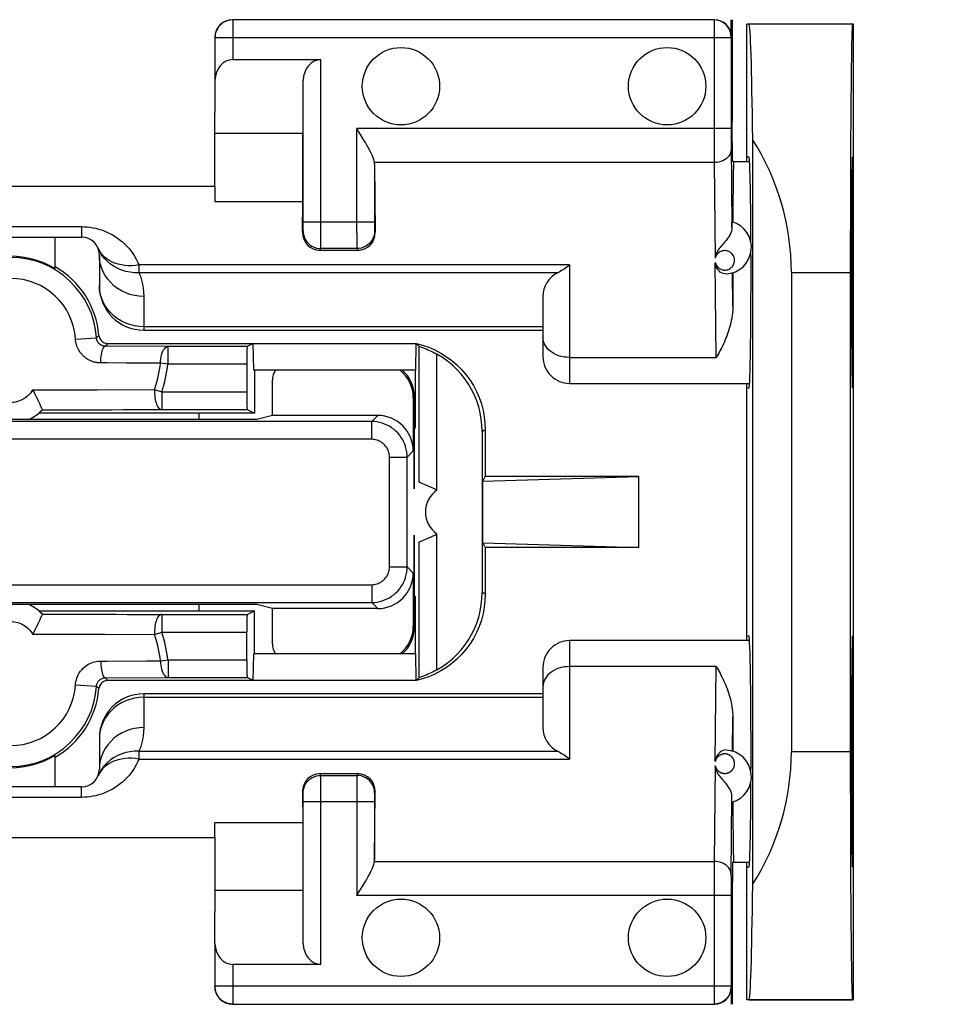
# Model space of a CAD drawing. Units: millimetres. Extents: x -112 to 8, y 1 to 70.
# Drawn here: x -13 to -3, y 20 to 32 of the extents above; entities that cross this region are included whole.
import ezdxf

# ---------------------------------------------------------------- set-up
doc = ezdxf.new("R2010")
doc.units = ezdxf.units.MM
doc.header["$LTSCALE"] = 16.335
doc.layers.get('0').update_dxf_attribs({"linetype": 'CONTINUOUS'})
for name, color, linetype in [('ASSI', 7, 'CONTINUOUS'), ('DRAFT', 7, 'CONTINUOUS'), ('RACCORDO', 7, 'CONTINUOUS'), ('SMUSSO', 7, 'CONTINUOUS')]:
    doc.layers.add(name, color=color, linetype=linetype)
doc.styles.get("Standard").update_dxf_attribs({"font": 'txt', "width": 0.8})
doc.dimstyles.new('DIMSTYLE_1', dxfattribs={"dimtxt": 3, "dimasz": 3, "dimexe": 1.5, "dimexo": 0.5, "dimgap": 0.75, "dimtad": 1, "dimtxsty": 'STANDARD', "dimblk": '_FILLED', "dimblk1": '_FILLED', "dimblk2": '_FILLED', "dimcen": 0.09, "dimadec": 0, "dimazin": 0, "dimtfac": 1, "dimtofl": 0, "dimtmove": 0, "dimatfit": 3, "dimldrblk": '_FILLED', "dimfxl": 1, "dimtolj": 1, "dimarcsym": 0})

# ---------------------------------------------------------------- blocks, each defined once
blk = doc.blocks.new('_FILLED')
at = {"color": 0, "linetype": 'BYBLOCK'}
blk.add_solid([(0, 0), (-1, 0.1333), (-1, -0.1333)], dxfattribs=at)
blk = doc.blocks.new('*D0')
at = {"color": 7, "linetype": 'CONTINUOUS'}
for p, q in [((-2.835, 50.485), (8.015, 50.485)), ((6.515, 50.485), (6.515, 25.985)), ((6.515, 1.485), (6.515, 25.985)), ((-2.835, 1.485), (8.015, 1.485))]:
    blk.add_line(p, q, dxfattribs=at)
at = {"color": 7, "linetype": 'CONTINUOUS', "xscale": 3, "yscale": 3, "zscale": 3}
for p, rotation in [((6.515, 50.485), 90), ((6.515, 1.485), 270)]:
    blk.add_blockref('_FILLED', p, dxfattribs=dict(at, rotation=rotation))
at = {"color": 7, "linetype": 'CONTINUOUS', "insert": (2.765, 25.985), "char_height": 3, "width": 4.71429, "attachment_point": 2, "rotation": 90, "line_spacing_factor": 0.9}
blk.add_mtext('49', dxfattribs=at)

msp = doc.modelspace()

# ---------------------------------------------------------------- linework, layer by layer
at = {"color": 7, "linetype": 'CONTINUOUS'}
for p, q in [((-3.745, 27.385), (-3.745, 29.985)), ((-5.085, 29.935), (-4.906, 29.935)), ((-10.935, 29.654), (-15.535, 29.654)), ((-10.935, 29.654), (-10.935, 29.487)), ((-11.735, 28.035), (-7.235, 28.035)), ((-10.502, 27.885), (-10.569, 27.852)), ((-10.494, 27.585), (-10.502, 27.885)), ((-8.663, 27.885), (-8.63, 27.852)), ((-10.569, 27.852), (-11.461, 27.852)), ((-8.63, 26.321), (-8.63, 27.852)), ((-10.572, 27.652), (-10.572, 27.34)), ((-8.668, 27.585), (-10.494, 27.585)), ((-10.485, 27.585), (-10.485, 27.098)), ((-6.935, 27.435), (-4.906, 27.435)), ((-10.485, 27.098), (-12.918, 27.098)), ((-12.876, 27.137), (-12.477, 27.137)), ((-12.477, 27.137), (-12.389, 27.138)), ((-12.389, 27.138), (-12.258, 27.138)), ((-12.258, 27.138), (-12.173, 27.138)), ((-12.173, 27.138), (-12.09, 27.138)), ((-12.09, 27.138), (-11.965, 27.139)), ((-11.965, 27.139), (-11.877, 27.139)), ((-11.877, 27.139), (-11.737, 27.139)), ((-11.737, 27.139), (-11.531, 27.14)), ((-11.531, 27.14), (-10.569, 27.14)), ((-10.569, 27.14), (-10.485, 27.098)), ((-8.613, 26.314), (-8.6, 26.309)), ((-7.912, 26.332), (-6.153, 26.385)), ((-7.912, 26.332), (-7.885, 26.385)), ((-7.912, 25.638), (-7.912, 26.332)), ((-6.153, 26.385), (-7.885, 26.385)), ((-6.153, 25.585), (-6.153, 26.385)), ((-8.63, 25.649), (-8.628, 25.65)), ((-8.63, 24.118), (-8.63, 25.649)), ((-7.912, 25.638), (-6.153, 25.585)), ((-7.912, 25.638), (-7.885, 25.585)), ((-6.153, 25.585), (-7.885, 25.585)), ((-12.918, 24.872), (-10.485, 24.872)), ((-10.569, 24.83), (-10.485, 24.872)), ((-10.485, 24.385), (-10.485, 24.872)), ((-12.906, 24.767), (-12.899, 24.783)), ((-12.876, 24.833), (-12.737, 24.833)), ((-12.737, 24.833), (-12.521, 24.833)), ((-12.521, 24.833), (-12.345, 24.832)), ((-12.345, 24.832), (-12.215, 24.832)), ((-12.215, 24.832), (-12.131, 24.832)), ((-12.131, 24.832), (-12.048, 24.832)), ((-12.048, 24.832), (-11.921, 24.831)), ((-11.921, 24.831), (-11.832, 24.831)), ((-11.832, 24.831), (-11.636, 24.83)), ((-11.636, 24.83), (-10.569, 24.83)), ((-10.572, 24.318), (-10.572, 24.63)), ((-4.906, 24.535), (-6.935, 24.535)), ((-3.745, 21.985), (-3.745, 24.585)), ((-10.502, 24.085), (-10.494, 24.385)), ((-8.668, 24.385), (-10.494, 24.385)), ((-11.461, 24.118), (-10.569, 24.118)), ((-10.502, 24.085), (-10.569, 24.118)), ((-8.663, 24.085), (-8.63, 24.118)), ((-8.629, 24.119), (-8.63, 24.118)), ((-7.235, 23.935), (-11.735, 23.935)), ((-10.935, 22.316), (-10.935, 22.483)), ((-15.535, 22.316), (-10.935, 22.316)), ((-4.906, 22.035), (-5.085, 22.035))]:
    msp.add_line(p, q, dxfattribs=at)
at = {"color": 253, "linetype": 'CONTINUOUS'}
for p, q in [((-12.248, 27.967), (-12.239, 27.976)), ((-12.504, 27.933), (-12.267, 27.948)), ((-12.267, 27.948), (-12.258, 27.957)), ((-12.258, 27.957), (-12.248, 27.967)), ((-12.162, 27.861), (-12.152, 27.871)), ((-12.152, 27.871), (-12.14, 27.885)), ((-12.168, 27.854), (-12.162, 27.861)), ((-11.461, 27.852), (-12.168, 27.854)), ((-11.461, 27.652), (-11.461, 27.852)), ((-8.43, 26.232), (-8.43, 27.765)), ((-11.546, 27.663), (-11.624, 27.663)), ((-11.461, 27.652), (-11.546, 27.663)), ((-10.572, 27.652), (-11.461, 27.652)), ((-12.614, 27.363), (-12.348, 27.364)), ((-12.348, 27.364), (-12.261, 27.364)), ((-12.261, 27.364), (-11.612, 27.366)), ((-11.612, 27.366), (-11.531, 27.34)), ((-11.531, 27.34), (-10.572, 27.34)), ((-11.531, 27.34), (-11.531, 27.14)), ((-8.43, 24.205), (-8.43, 25.738)), ((-11.531, 24.83), (-11.531, 24.63)), ((-12.657, 24.606), (-12.482, 24.607)), ((-12.482, 24.607), (-12.348, 24.606)), ((-12.348, 24.606), (-12.26, 24.606)), ((-11.612, 24.604), (-11.531, 24.63)), ((-11.531, 24.63), (-10.572, 24.63)), ((-11.546, 24.307), (-11.461, 24.318)), ((-11.461, 24.318), (-10.572, 24.318)), ((-11.461, 24.318), (-11.461, 24.118)), ((-12.219, 24.305), (-12.148, 24.305)), ((-12.148, 24.305), (-11.702, 24.306)), ((-11.702, 24.306), (-11.546, 24.307)), ((-12.168, 24.116), (-11.461, 24.118)), ((-12.159, 24.106), (-12.168, 24.116)), ((-12.149, 24.095), (-12.159, 24.106)), ((-12.14, 24.085), (-12.149, 24.095)), ((-12.504, 24.037), (-12.267, 24.022)), ((-12.258, 24.013), (-12.267, 24.022)), ((-12.248, 24.003), (-12.258, 24.013)), ((-12.239, 23.994), (-12.248, 24.003))]:
    msp.add_line(p, q, dxfattribs=at)
for points in [[(-12.219, 27.665), (-12.231, 27.665), (-12.243, 27.666), (-12.254, 27.667), (-12.265, 27.669), (-12.276, 27.671), (-12.286, 27.673), (-12.296, 27.676), (-12.305, 27.679), (-12.314, 27.682), (-12.323, 27.685), (-12.332, 27.689), (-12.34, 27.693), (-12.349, 27.697), (-12.357, 27.701), (-12.365, 27.706), (-12.373, 27.71), (-12.38, 27.716), (-12.388, 27.721), (-12.395, 27.727), (-12.403, 27.733), (-12.41, 27.739), (-12.417, 27.746), (-12.424, 27.752), (-12.43, 27.76), (-12.437, 27.767), (-12.444, 27.775), (-12.45, 27.784), (-12.456, 27.792), (-12.462, 27.802), (-12.468, 27.812), (-12.473, 27.822), (-12.479, 27.834), (-12.484, 27.845), (-12.489, 27.858), (-12.493, 27.872), (-12.497, 27.886), (-12.5, 27.901), (-12.502, 27.917), (-12.504, 27.933)], [(-12.168, 27.854), (-12.172, 27.854), (-12.177, 27.854), (-12.181, 27.855), (-12.184, 27.855), (-12.188, 27.856), (-12.192, 27.857), (-12.195, 27.858), (-12.198, 27.859), (-12.201, 27.86), (-12.205, 27.861), (-12.208, 27.863), (-12.211, 27.864), (-12.213, 27.865), (-12.216, 27.867), (-12.219, 27.868), (-12.222, 27.87), (-12.224, 27.872), (-12.227, 27.874), (-12.23, 27.876), (-12.232, 27.878), (-12.235, 27.88), (-12.237, 27.883), (-12.24, 27.885), (-12.242, 27.887), (-12.244, 27.89), (-12.246, 27.893), (-12.249, 27.896), (-12.251, 27.899), (-12.253, 27.902), (-12.255, 27.906), (-12.257, 27.909), (-12.259, 27.913), (-12.26, 27.918), (-12.262, 27.922), (-12.264, 27.927), (-12.265, 27.932), (-12.266, 27.937), (-12.267, 27.943), (-12.267, 27.948)], [(-12.219, 27.665), (-12.218, 27.69), (-12.217, 27.714), (-12.214, 27.738), (-12.211, 27.76), (-12.207, 27.78), (-12.203, 27.799), (-12.198, 27.815), (-12.193, 27.829), (-12.187, 27.839), (-12.181, 27.847), (-12.175, 27.852), (-12.168, 27.854)], [(-11.546, 27.663), (-11.545, 27.688), (-11.542, 27.712), (-11.538, 27.736), (-11.533, 27.758), (-11.527, 27.778), (-11.519, 27.797), (-11.511, 27.813), (-11.502, 27.826), (-11.493, 27.837), (-11.482, 27.845), (-11.472, 27.85), (-11.461, 27.852)], [(-11.929, 27.664), (-12.148, 27.665), (-12.219, 27.665)], [(-11.624, 27.663), (-11.854, 27.664), (-11.929, 27.664)], [(-12.987, 27.363), (-12.999, 27.343), (-13.012, 27.325), (-13.028, 27.307), (-13.046, 27.29), (-13.065, 27.274), (-13.086, 27.26), (-13.108, 27.248), (-13.131, 27.238), (-13.156, 27.23), (-13.181, 27.224), (-13.208, 27.22), (-13.235, 27.218)], [(-12.987, 27.363), (-12.935, 27.362), (-12.885, 27.362), (-12.837, 27.363), (-12.79, 27.364), (-12.746, 27.363), (-12.701, 27.363), (-12.657, 27.364), (-12.614, 27.363)], [(-11.612, 27.366), (-11.613, 27.343), (-11.612, 27.321), (-11.611, 27.299), (-11.609, 27.277), (-11.605, 27.256), (-11.601, 27.236), (-11.595, 27.217), (-11.589, 27.2), (-11.582, 27.185), (-11.575, 27.172), (-11.567, 27.161), (-11.558, 27.152), (-11.55, 27.145), (-11.541, 27.141), (-11.531, 27.14)], [(-11.531, 24.83), (-11.541, 24.829), (-11.55, 24.825), (-11.558, 24.818), (-11.567, 24.809), (-11.575, 24.798), (-11.582, 24.785), (-11.589, 24.77), (-11.595, 24.753), (-11.601, 24.734), (-11.605, 24.714), (-11.609, 24.693), (-11.611, 24.671), (-11.612, 24.649), (-11.613, 24.627), (-11.612, 24.604)], [(-13.235, 24.752), (-13.213, 24.751), (-13.192, 24.748), (-13.171, 24.744), (-13.151, 24.739), (-13.131, 24.732), (-13.111, 24.723), (-13.093, 24.714), (-13.075, 24.703), (-13.059, 24.691), (-13.044, 24.678), (-13.03, 24.665), (-13.017, 24.651), (-13.006, 24.636), (-12.995, 24.622), (-12.987, 24.607)], [(-12.987, 24.607), (-12.935, 24.608), (-12.885, 24.608), (-12.837, 24.607), (-12.79, 24.606), (-12.745, 24.607), (-12.701, 24.607), (-12.657, 24.606)], [(-12.26, 24.606), (-12.175, 24.606), (-11.612, 24.604)], [(-12.504, 24.037), (-12.502, 24.055), (-12.499, 24.074), (-12.494, 24.092), (-12.489, 24.111), (-12.481, 24.131), (-12.472, 24.15), (-12.461, 24.17), (-12.448, 24.189), (-12.433, 24.207), (-12.417, 24.224), (-12.399, 24.24), (-12.381, 24.254), (-12.363, 24.266), (-12.343, 24.276), (-12.324, 24.284), (-12.306, 24.291), (-12.288, 24.296), (-12.27, 24.3), (-12.252, 24.303), (-12.236, 24.305), (-12.219, 24.305)], [(-12.219, 24.305), (-12.218, 24.28), (-12.217, 24.256), (-12.214, 24.232), (-12.211, 24.21), (-12.207, 24.19), (-12.203, 24.171), (-12.198, 24.155), (-12.193, 24.141), (-12.187, 24.131), (-12.181, 24.123), (-12.175, 24.118), (-12.168, 24.116)], [(-11.546, 24.307), (-11.545, 24.282), (-11.542, 24.258), (-11.538, 24.234), (-11.533, 24.212), (-11.527, 24.192), (-11.519, 24.173), (-11.511, 24.157), (-11.502, 24.144), (-11.493, 24.133), (-11.483, 24.125), (-11.472, 24.12), (-11.461, 24.118)], [(-12.267, 24.022), (-12.267, 24.028), (-12.266, 24.034), (-12.264, 24.041), (-12.262, 24.048), (-12.26, 24.055), (-12.256, 24.061), (-12.252, 24.068), (-12.248, 24.075), (-12.243, 24.081), (-12.237, 24.087), (-12.231, 24.093), (-12.225, 24.098), (-12.218, 24.102), (-12.212, 24.106), (-12.205, 24.109), (-12.198, 24.111), (-12.192, 24.113), (-12.186, 24.114), (-12.18, 24.115), (-12.174, 24.116), (-12.168, 24.116)]]:
    msp.add_lwpolyline(points, dxfattribs=at)
at = {"color": 7, "linetype": 'CONTINUOUS'}
for points in [[(-8.63, 27.852), (-8.629, 27.851), (-8.62, 27.848)], [(-8.62, 27.848), (-8.604, 27.843), (-8.592, 27.839), (-8.58, 27.834), (-8.565, 27.829), (-8.549, 27.823), (-8.532, 27.815), (-8.513, 27.807), (-8.493, 27.798), (-8.473, 27.788), (-8.452, 27.777), (-8.43, 27.765)], [(-7.92, 26.894), (-7.922, 26.964), (-7.93, 27.033), (-7.942, 27.102), (-7.959, 27.17), (-7.981, 27.238), (-8.008, 27.303), (-8.039, 27.366), (-8.074, 27.427), (-8.114, 27.485), (-8.157, 27.54), (-8.205, 27.592), (-8.256, 27.641), (-8.31, 27.686), (-8.368, 27.728), (-8.43, 27.765)], [(-12.923, 27.241), (-12.933, 27.261), (-12.943, 27.281), (-12.953, 27.302), (-12.964, 27.323), (-12.975, 27.343), (-12.987, 27.363)], [(-12.887, 27.16), (-12.899, 27.187), (-12.906, 27.203), (-12.923, 27.241)], [(-12.876, 27.137), (-12.877, 27.139), (-12.879, 27.143), (-12.882, 27.15), (-12.887, 27.16)], [(-8.63, 26.321), (-8.628, 26.32), (-8.613, 26.314)], [(-8.6, 26.309), (-8.566, 26.296), (-8.546, 26.287), (-8.524, 26.278), (-8.501, 26.267), (-8.478, 26.256), (-8.454, 26.245), (-8.43, 26.232)], [(-8.628, 25.65), (-8.613, 25.655), (-8.6, 25.661), (-8.566, 25.674)], [(-8.566, 25.674), (-8.546, 25.683), (-8.524, 25.693), (-8.501, 25.703), (-8.478, 25.714), (-8.454, 25.725), (-8.43, 25.738)], [(-8.43, 24.205), (-8.368, 24.242), (-8.31, 24.284), (-8.256, 24.329), (-8.205, 24.377), (-8.157, 24.43), (-8.114, 24.485), (-8.074, 24.543), (-8.039, 24.604), (-8.008, 24.667), (-7.981, 24.732), (-7.959, 24.8), (-7.942, 24.868), (-7.93, 24.937), (-7.922, 25.006), (-7.92, 25.076)], [(-12.987, 24.607), (-12.975, 24.627), (-12.964, 24.647), (-12.953, 24.668), (-12.943, 24.689), (-12.933, 24.709), (-12.923, 24.729), (-12.906, 24.767)], [(-12.899, 24.783), (-12.887, 24.81), (-12.882, 24.82), (-12.879, 24.827), (-12.877, 24.831), (-12.876, 24.833)], [(-8.43, 24.205), (-8.452, 24.193), (-8.473, 24.182), (-8.493, 24.172), (-8.513, 24.163), (-8.532, 24.155), (-8.549, 24.147), (-8.565, 24.141), (-8.58, 24.136), (-8.592, 24.131), (-8.604, 24.127)], [(-8.604, 24.127), (-8.62, 24.122), (-8.629, 24.119)]]:
    msp.add_lwpolyline(points, dxfattribs=at)
for centre, radius, start, end in [((-13.235, 27.885), 0.97, 3.7354, 176.2646), ((-13.235, 27.485), 0.5, 294.1472, 315.8807), ((-13.235, 24.485), 0.5, 44.1192, 65.8567), ((-13.235, 24.085), 0.97, 183.7354, 356.2646)]:
    msp.add_arc(centre, radius, start, end, dxfattribs=at)
at = {"color": 253, "linetype": 'CONTINUOUS'}
for centre, radius, start, end in [((-13.235, 27.885), 0.733, 3.7354, 176.2646), ((-13.235, 27.885), 1.704, 342.2616, 352.5104), ((-13.235, 27.885), 1.789, 342.2616, 352.5104), ((-8.26, 25.985), 0.3, 124.5211, 235.4789), ((-13.235, 24.085), 1.704, 7.4896, 17.7384), ((-13.235, 24.085), 1.789, 7.4896, 17.7384), ((-13.235, 24.085), 0.733, 183.7354, 356.2646)]:
    msp.add_arc(centre, radius, start, end, dxfattribs=at)
at = {"color": 7, "linetype": 'CONTINUOUS'}
for centre, start_param, end_param in [((-10.569, 27.652), 0.008727, 1.570796), ((-10.569, 27.34), -4.712389, -3.150319), ((-10.569, 24.63), 0.008727, 1.570796), ((-10.569, 24.318), -4.712389, -3.150319)]:
    msp.add_ellipse(centre, major_axis=(0, 0.2), ratio=0.017455, start_param=start_param, end_param=end_param, dxfattribs=at)
at = {"layer": 'ASSI', "color": 7, "linetype": 'CONTINUOUS'}
for p, q in [((-3.745, 27.385), (-3.745, 29.985)), ((-11.11, 27.029), (-11.11, 27.098)), ((-11.11, 24.872), (-11.11, 24.941)), ((-3.745, 21.985), (-3.745, 24.585)), ((-4.912, 20.485), (-3.746, 20.485))]:
    msp.add_line(p, q, dxfattribs=at)
for centre in [(-8.835, 30.785), (-5.835, 30.785), (-8.835, 21.185), (-5.835, 21.185)]:
    msp.add_circle(centre, 0.436, dxfattribs=at)
at = {"layer": 'DRAFT', "color": 7, "linetype": 'CONTINUOUS'}
for p, q in [((-5.103, 31.535), (-5.103, 30.382)), ((-3.735, 31.485), (-4.935, 31.485)), ((-4.935, 29.935), (-4.935, 31.485)), ((-3.735, 20.485), (-3.735, 31.485)), ((-10.935, 29.654), (-10.935, 30.489)), ((-5.099, 29.935), (-5.103, 30.382)), ((-9.941, 30.251), (-10.935, 30.251)), ((-9.941, 29.487), (-9.941, 30.251)), ((-4.871, 30.186), (-4.871, 21.784)), ((-4.912, 29.985), (-4.935, 29.985)), ((-3.746, 29.985), (-3.735, 29.985)), ((-5.085, 29.935), (-5.099, 29.935)), ((-10.935, 29.487), (-9.941, 29.487)), ((-12.735, 29.085), (-12.735, 28.729)), ((-3.771, 28.685), (-3.771, 23.285)), ((-8.672, 26.935), (-8.672, 27.585)), ((-4.935, 24.535), (-4.935, 27.435)), ((-4.935, 27.385), (-4.912, 27.385)), ((-3.735, 27.385), (-3.746, 27.385)), ((-10.458, 27.029), (-16.012, 27.029)), ((-10.284, 27.073), (-10.458, 27.029)), ((-8.685, 26.935), (-8.672, 26.935)), ((-8.685, 26.248), (-8.685, 26.935)), ((-8.685, 25.035), (-8.685, 25.722)), ((-8.685, 25.035), (-8.672, 25.035)), ((-8.672, 24.385), (-8.672, 25.035)), ((-10.458, 24.941), (-16.012, 24.941)), ((-10.284, 24.897), (-10.458, 24.941)), ((-4.912, 24.585), (-4.935, 24.585)), ((-3.746, 24.585), (-3.735, 24.585)), ((-12.735, 23.241), (-12.735, 22.885)), ((-10.935, 22.483), (-9.941, 22.483)), ((-9.941, 22.483), (-9.941, 21.719)), ((-10.935, 22.316), (-10.935, 21.481)), ((-5.099, 22.035), (-5.103, 21.588)), ((-5.085, 22.035), (-5.099, 22.035)), ((-4.935, 20.485), (-4.935, 22.035)), ((-4.935, 21.985), (-4.912, 21.985)), ((-3.735, 21.985), (-3.746, 21.985)), ((-9.941, 21.719), (-10.935, 21.719)), ((-5.103, 21.588), (-5.103, 20.435)), ((-3.735, 20.485), (-4.935, 20.485))]:
    msp.add_line(p, q, dxfattribs=at)
at = {"layer": 'DRAFT', "color": 253, "linetype": 'CONTINUOUS'}
for p, q in [((-4.435, 28.685), (-3.771, 28.685)), ((-4.435, 23.285), (-3.771, 23.285))]:
    msp.add_line(p, q, dxfattribs=at)
at = {"layer": 'DRAFT', "color": 7, "linetype": 'CONTINUOUS'}
for centre, major_axis, ratio, start_param, end_param in [((-4.912, 28.685), (0, 2.8), 0.017455, -1.005201, 0), ((-3.746, 28.685), (0, 2.8), 0.008727, 6.283185, 7.853982), ((-7.235, 28.685), (0, 2.8), 1, -1.570796, -1.005201), ((-4.912, 28.685), (0, 1.3), 0.017455, -1.307758, 0), ((-3.746, 28.685), (0, 1.3), 0.008727, 0, 3.141593), ((-5.085, 28.685), (0, 1.25), 0.008727, 6.283185, 7.381444), ((-13.235, 27.9), (0, 0.968), 0.999886, -0.542563, 0.542563), ((-4.912, 28.685), (0, 1.3), 0.017455, -3.141593, -1.392187), ((-4.912, 23.285), (0, 1.3), 0.017455, -1.747868, 0), ((-3.746, 23.285), (0, 1.3), 0.008727, 0, 3.141593), ((-13.235, 24.07), (0, 0.968), 0.999886, -3.684155, -2.59903), ((-7.235, 23.285), (0, 2.8), 1, -2.136392, -1.570796), ((-3.746, 23.285), (0, 2.8), 0.008727, 1.570796, 3.141593), ((-4.912, 23.285), (0, 1.3), 0.017455, -3.141593, -1.834875), ((-5.085, 23.285), (0, 1.25), 0.008727, 2.043334, 3.141593), ((-4.912, 23.285), (0, 2.8), 0.017455, -3.141593, -2.136392)]:
    msp.add_ellipse(centre, major_axis=major_axis, ratio=ratio, start_param=start_param, end_param=end_param, dxfattribs=at)
at = {"layer": 'RACCORDO', "color": 7, "linetype": 'CONTINUOUS'}
for p, q in [((-5.305, 31.532), (-10.732, 31.532)), ((-5.112, 31.345), (-5.112, 31.535)), ((-10.932, 31.332), (-10.932, 30.849)), ((-5.115, 31.332), (-5.115, 30.307)), ((-10.732, 31.085), (-9.737, 31.085)), ((-10.932, 30.849), (-10.935, 30.489)), ((-9.937, 29.254), (-9.937, 30.849)), ((-9.133, 29.908), (-9.125, 29.139)), ((-9.133, 29.908), (-9.133, 29.254)), ((-9.945, 29.139), (-9.941, 29.487)), ((-5.105, 29.191), (-5.104, 29.226)), ((-14.035, 29.085), (-12.435, 29.085)), ((-12.235, 28.885), (-12.235, 28.535)), ((-9.747, 28.935), (-9.323, 28.935)), ((-7.235, 28.413), (-7.235, 27.735)), ((-12.14, 27.885), (-8.663, 27.885)), ((-8.668, 27.585), (-8.663, 27.885)), ((-8.663, 27.885), (-8.591, 27.866)), ((-10.284, 27.073), (-10.284, 27.473)), ((-8.697, 27.273), (-8.697, 26.673)), ((-8.685, 27.285), (-8.685, 26.248)), ((-9.097, 27.073), (-10.284, 27.073)), ((-7.92, 26.894), (-7.92, 25.076)), ((-7.885, 26.91), (-7.885, 26.385)), ((-8.685, 25.722), (-8.685, 24.685)), ((-7.885, 25.585), (-7.885, 25.06)), ((-8.697, 25.297), (-8.697, 24.697)), ((-9.097, 24.897), (-10.284, 24.897)), ((-10.284, 24.497), (-10.284, 24.897)), ((-8.663, 24.085), (-8.668, 24.385)), ((-7.235, 24.235), (-7.235, 23.557)), ((-8.591, 24.104), (-8.663, 24.085)), ((-12.237, 24.006), (-12.239, 23.994)), ((-8.663, 24.085), (-12.14, 24.085)), ((-12.235, 23.435), (-12.235, 23.085)), ((-9.323, 23.035), (-9.747, 23.035)), ((-12.435, 22.885), (-14.035, 22.885)), ((-9.945, 22.831), (-9.941, 22.483)), ((-9.133, 22.062), (-9.125, 22.831)), ((-5.104, 22.744), (-5.105, 22.779)), ((-9.937, 21.121), (-9.937, 22.716)), ((-9.133, 22.716), (-9.133, 22.062)), ((-5.104, 22.727), (-5.104, 22.744)), ((-5.115, 21.663), (-5.115, 20.638)), ((-10.932, 21.121), (-10.935, 21.481)), ((-10.932, 21.121), (-10.932, 20.638)), ((-9.737, 20.885), (-10.732, 20.885)), ((-5.112, 20.625), (-5.112, 20.435)), ((-10.732, 20.438), (-5.305, 20.438))]:
    msp.add_line(p, q, dxfattribs=at)
at = {"layer": 'RACCORDO', "color": 253, "linetype": 'CONTINUOUS'}
for p, q in [((-10.732, 31.532), (-10.732, 31.085)), ((-5.115, 31.332), (-10.932, 31.332)), ((-5.112, 31.345), (-5.115, 31.342)), ((-5.115, 31.34), (-5.115, 31.337)), ((-5.115, 31.337), (-5.115, 31.332)), ((-9.737, 28.995), (-9.737, 31.085)), ((-5.115, 30.307), (-9.333, 30.307)), ((-9.333, 29.133), (-9.333, 30.307)), ((-5.305, 30.164), (-5.304, 29.924)), ((-5.114, 30.137), (-5.105, 29.191)), ((-5.304, 29.924), (-9.134, 29.924)), ((-5.304, 29.924), (-5.293, 28.845)), ((-14.035, 29.202), (-12.435, 29.202)), ((-12.435, 29.202), (-12.435, 29.085)), ((-9.133, 29.254), (-9.937, 29.254)), ((-9.937, 29.204), (-9.937, 29.254)), ((-9.937, 29.18), (-9.937, 29.204)), ((-9.133, 29.195), (-9.133, 29.173)), ((-9.945, 29.139), (-9.938, 29.154)), ((-9.333, 29.133), (-9.333, 28.981)), ((-9.133, 29.173), (-9.133, 29.163)), ((-9.132, 29.154), (-9.125, 29.139)), ((-9.333, 28.981), (-9.333, 28.961)), ((-9.747, 28.935), (-9.738, 28.954)), ((-9.332, 28.954), (-9.738, 28.954)), ((-9.332, 28.954), (-9.323, 28.935)), ((-6.935, 28.77), (-11.788, 28.77)), ((-11.788, 28.77), (-11.788, 28.683)), ((-6.935, 28.77), (-6.935, 27.435)), ((-5.281, 27.727), (-5.292, 28.797)), ((-7.066, 28.683), (-11.838, 28.683)), ((-5.095, 28.297), (-5.099, 28.68)), ((-12.232, 28.495), (-12.235, 28.544)), ((-11.735, 28.415), (-11.735, 28.035)), ((-7.235, 28.074), (-11.735, 28.074)), ((-6.935, 27.727), (-5.281, 27.727)), ((-8.685, 27.285), (-8.697, 27.273)), ((-9.165, 27.005), (-17.305, 27.005)), ((-9.097, 27.073), (-9.165, 27.005)), ((-9.165, 26.805), (-9.165, 27.005)), ((-9.165, 26.805), (-17.305, 26.805)), ((-8.697, 26.673), (-8.765, 26.605)), ((-8.965, 26.605), (-8.765, 26.605)), ((-8.965, 25.365), (-8.965, 26.605)), ((-8.765, 25.365), (-8.765, 26.605)), ((-8.965, 25.365), (-8.765, 25.365)), ((-8.765, 25.365), (-8.697, 25.297)), ((-17.305, 25.165), (-9.165, 25.165)), ((-9.165, 25.165), (-9.165, 24.965)), ((-17.305, 24.965), (-9.165, 24.965)), ((-9.165, 24.965), (-9.097, 24.897)), ((-8.697, 24.697), (-8.685, 24.685)), ((-6.935, 24.535), (-6.935, 23.2)), ((-5.281, 24.243), (-6.935, 24.243)), ((-5.292, 23.173), (-5.281, 24.243)), ((-11.735, 23.935), (-11.735, 23.555)), ((-11.735, 23.896), (-7.235, 23.896)), ((-5.099, 23.29), (-5.095, 23.673)), ((-12.232, 23.475), (-12.235, 23.426)), ((-11.788, 23.287), (-7.066, 23.287)), ((-11.788, 23.287), (-11.788, 23.2)), ((-11.788, 23.2), (-6.935, 23.2)), ((-5.293, 23.125), (-5.304, 22.046)), ((-9.738, 23.016), (-9.747, 23.035)), ((-9.738, 23.016), (-9.332, 23.016)), ((-9.737, 22.989), (-9.737, 23.009)), ((-9.737, 22.837), (-9.737, 22.989)), ((-9.323, 23.035), (-9.332, 23.016)), ((-12.435, 22.768), (-12.435, 22.885)), ((-9.333, 22.975), (-9.333, 21.663)), ((-12.435, 22.768), (-14.035, 22.768)), ((-9.938, 22.816), (-9.945, 22.831)), ((-9.937, 22.797), (-9.937, 22.807)), ((-9.937, 22.775), (-9.937, 22.797)), ((-9.737, 20.885), (-9.737, 22.837)), ((-9.133, 22.79), (-9.133, 22.766)), ((-9.133, 22.766), (-9.133, 22.716)), ((-9.125, 22.831), (-9.132, 22.816)), ((-5.114, 21.885), (-5.105, 22.779)), ((-9.133, 22.716), (-9.937, 22.716)), ((-9.134, 22.046), (-5.304, 22.046)), ((-5.304, 22.046), (-5.305, 21.806)), ((-5.114, 21.885), (-5.114, 21.814)), ((-5.305, 21.806), (-5.305, 20.439)), ((-5.114, 21.814), (-5.115, 21.663)), ((-5.115, 21.663), (-9.333, 21.663)), ((-10.732, 20.885), (-10.732, 20.438)), ((-5.115, 20.638), (-10.932, 20.638)), ((-5.115, 20.632), (-5.115, 20.63)), ((-5.115, 20.63), (-5.115, 20.629)), ((-5.115, 20.628), (-5.112, 20.625)), ((-5.305, 20.439), (-5.305, 20.438))]:
    msp.add_line(p, q, dxfattribs=at)
at = {"layer": 'RACCORDO', "color": 7, "linetype": 'CONTINUOUS'}
for points in [[(-10.732, 31.532), (-10.753, 31.531), (-10.773, 31.528), (-10.793, 31.523), (-10.813, 31.516), (-10.831, 31.506), (-10.849, 31.495), (-10.865, 31.482), (-10.88, 31.467), (-10.894, 31.45), (-10.905, 31.433), (-10.915, 31.414), (-10.922, 31.394), (-10.928, 31.374), (-10.931, 31.353), (-10.932, 31.332)], [(-9.291, 30.24), (-9.312, 30.273), (-9.333, 30.307)], [(-9.134, 29.924), (-9.137, 29.941), (-9.142, 29.959), (-9.149, 29.978), (-9.157, 29.999), (-9.166, 30.021), (-9.178, 30.045), (-9.19, 30.069), (-9.204, 30.095), (-9.219, 30.122), (-9.235, 30.149), (-9.253, 30.178), (-9.291, 30.24)], [(-5.104, 29.226), (-5.104, 29.243), (-5.104, 29.249), (-5.104, 29.253), (-5.104, 29.256), (-5.103, 29.257)], [(-5.105, 29.191), (-5.106, 29.171), (-5.111, 29.152), (-5.117, 29.133), (-5.126, 29.114), (-5.136, 29.096), (-5.147, 29.079), (-5.158, 29.063), (-5.171, 29.047), (-5.183, 29.032), (-5.195, 29.017), (-5.207, 29.003), (-5.218, 28.991), (-5.229, 28.978), (-5.238, 28.967), (-5.247, 28.956), (-5.255, 28.945), (-5.261, 28.935), (-5.267, 28.925), (-5.272, 28.916), (-5.277, 28.906), (-5.281, 28.897), (-5.284, 28.888), (-5.286, 28.879), (-5.289, 28.87), (-5.29, 28.862), (-5.292, 28.853), (-5.293, 28.845)], [(-6.935, 28.77), (-6.951, 28.757), (-6.966, 28.746), (-6.981, 28.735), (-6.996, 28.724), (-7.011, 28.715), (-7.025, 28.706), (-7.039, 28.697), (-7.053, 28.69), (-7.066, 28.683)], [(-5.168, 28.668), (-5.186, 28.669), (-5.204, 28.674), (-5.221, 28.681), (-5.236, 28.69), (-5.25, 28.702), (-5.261, 28.715), (-5.27, 28.729), (-5.277, 28.743), (-5.283, 28.757), (-5.287, 28.77), (-5.29, 28.784), (-5.292, 28.797)], [(-5.095, 28.297), (-5.096, 28.263), (-5.098, 28.231), (-5.102, 28.2), (-5.107, 28.17), (-5.112, 28.142), (-5.118, 28.115), (-5.124, 28.089), (-5.131, 28.064), (-5.138, 28.039), (-5.146, 28.015), (-5.154, 27.992), (-5.163, 27.969), (-5.172, 27.947), (-5.181, 27.925), (-5.19, 27.903), (-5.2, 27.882), (-5.209, 27.861), (-5.219, 27.84), (-5.229, 27.82), (-5.24, 27.801), (-5.25, 27.782), (-5.26, 27.763), (-5.271, 27.745), (-5.281, 27.727)], [(-12.239, 27.976), (-12.237, 27.964), (-12.234, 27.952), (-12.229, 27.941), (-12.223, 27.93)], [(-12.223, 27.93), (-12.215, 27.92), (-12.207, 27.911), (-12.197, 27.903), (-12.187, 27.897), (-12.175, 27.892), (-12.164, 27.888), (-12.152, 27.886), (-12.14, 27.885)], [(-8.591, 27.866), (-8.521, 27.842), (-8.453, 27.812), (-8.387, 27.777), (-8.322, 27.736), (-8.262, 27.692), (-8.205, 27.643), (-8.152, 27.59), (-8.103, 27.534), (-8.059, 27.474), (-8.019, 27.41), (-7.984, 27.344), (-7.954, 27.275), (-7.929, 27.203), (-7.91, 27.131), (-7.896, 27.058), (-7.888, 26.984), (-7.885, 26.91)], [(-7.885, 25.06), (-7.888, 24.986), (-7.896, 24.912), (-7.91, 24.839), (-7.929, 24.767), (-7.954, 24.695), (-7.984, 24.626), (-8.019, 24.56), (-8.059, 24.496), (-8.103, 24.436), (-8.152, 24.38), (-8.205, 24.327), (-8.262, 24.278), (-8.323, 24.233), (-8.387, 24.193), (-8.454, 24.158), (-8.521, 24.128), (-8.591, 24.104)], [(-5.281, 24.243), (-5.27, 24.224), (-5.26, 24.206), (-5.249, 24.187), (-5.238, 24.167), (-5.228, 24.147), (-5.218, 24.127), (-5.208, 24.106), (-5.198, 24.084), (-5.188, 24.062), (-5.178, 24.04), (-5.169, 24.017), (-5.16, 23.994), (-5.152, 23.97), (-5.143, 23.946), (-5.136, 23.921), (-5.128, 23.896), (-5.121, 23.87), (-5.115, 23.843), (-5.11, 23.816), (-5.105, 23.789), (-5.101, 23.761), (-5.098, 23.732), (-5.096, 23.703), (-5.095, 23.673)], [(-12.14, 24.085), (-12.152, 24.084), (-12.164, 24.082), (-12.175, 24.078), (-12.187, 24.073), (-12.197, 24.067), (-12.207, 24.059), (-12.215, 24.05), (-12.223, 24.04), (-12.229, 24.029), (-12.234, 24.018), (-12.237, 24.006)], [(-7.066, 23.287), (-7.053, 23.28), (-7.039, 23.273), (-7.025, 23.264), (-7.011, 23.255), (-6.996, 23.246), (-6.981, 23.235), (-6.966, 23.224), (-6.951, 23.213), (-6.935, 23.2)], [(-5.168, 23.302), (-5.187, 23.301), (-5.205, 23.296), (-5.221, 23.289), (-5.237, 23.279), (-5.25, 23.268), (-5.261, 23.255), (-5.27, 23.241), (-5.277, 23.227), (-5.283, 23.213), (-5.287, 23.2), (-5.29, 23.186), (-5.292, 23.173)], [(-5.105, 22.779), (-5.106, 22.799), (-5.111, 22.818), (-5.117, 22.837), (-5.126, 22.855), (-5.136, 22.873), (-5.147, 22.891), (-5.158, 22.907), (-5.171, 22.923), (-5.183, 22.938), (-5.195, 22.953), (-5.207, 22.966), (-5.218, 22.979), (-5.229, 22.992), (-5.238, 23.003), (-5.247, 23.014), (-5.255, 23.025), (-5.261, 23.035), (-5.267, 23.045), (-5.272, 23.054), (-5.277, 23.064), (-5.281, 23.073), (-5.284, 23.082), (-5.286, 23.091), (-5.289, 23.1), (-5.29, 23.108), (-5.292, 23.117), (-5.293, 23.125)], [(-5.103, 22.713), (-5.104, 22.714), (-5.104, 22.717), (-5.104, 22.721), (-5.104, 22.727)], [(-9.254, 21.79), (-9.236, 21.819), (-9.22, 21.847), (-9.205, 21.874), (-9.191, 21.9), (-9.178, 21.924), (-9.167, 21.948), (-9.157, 21.97), (-9.149, 21.991), (-9.142, 22.011), (-9.137, 22.029), (-9.134, 22.046)], [(-9.333, 21.663), (-9.312, 21.696), (-9.292, 21.729), (-9.254, 21.79)], [(-10.732, 20.438), (-10.753, 20.439), (-10.773, 20.442), (-10.793, 20.447), (-10.813, 20.454), (-10.831, 20.464), (-10.849, 20.475), (-10.865, 20.488), (-10.88, 20.503), (-10.894, 20.52), (-10.905, 20.537), (-10.915, 20.556), (-10.922, 20.576), (-10.928, 20.596), (-10.931, 20.617), (-10.932, 20.638)]]:
    msp.add_lwpolyline(points, dxfattribs=at)
at = {"layer": 'RACCORDO', "color": 253, "linetype": 'CONTINUOUS'}
for points in [[(-5.115, 31.342), (-5.116, 31.367), (-5.121, 31.392), (-5.129, 31.415), (-5.14, 31.437), (-5.154, 31.458), (-5.17, 31.477), (-5.189, 31.493), (-5.21, 31.507), (-5.232, 31.518), (-5.256, 31.526), (-5.28, 31.531), (-5.305, 31.532)], [(-5.305, 31.532), (-5.305, 31.531), (-5.305, 30.164)], [(-5.115, 31.342), (-5.115, 31.342), (-5.115, 31.342), (-5.115, 31.342), (-5.115, 31.341), (-5.115, 31.341), (-5.115, 31.34)], [(-5.115, 30.307), (-5.115, 30.285), (-5.114, 30.137)], [(-5.114, 30.07), (-5.116, 30.051), (-5.121, 30.032), (-5.129, 30.014), (-5.14, 29.997), (-5.153, 29.981), (-5.17, 29.967), (-5.188, 29.954), (-5.209, 29.944), (-5.231, 29.935), (-5.255, 29.929), (-5.279, 29.925), (-5.304, 29.924)], [(-12.435, 29.202), (-12.403, 29.201), (-12.372, 29.199), (-12.34, 29.195), (-12.308, 29.19), (-12.276, 29.184), (-12.244, 29.175), (-12.212, 29.166), (-12.18, 29.154), (-12.149, 29.141), (-12.118, 29.126), (-12.088, 29.11), (-12.058, 29.092), (-12.029, 29.072), (-12.001, 29.051), (-11.974, 29.029), (-11.948, 29.005), (-11.924, 28.98), (-11.9, 28.954), (-11.878, 28.926), (-11.857, 28.898), (-11.838, 28.868), (-11.82, 28.836), (-11.804, 28.804), (-11.788, 28.77)], [(-9.133, 29.254), (-9.133, 29.243), (-9.133, 29.195)], [(-9.938, 29.154), (-9.937, 29.154), (-9.937, 29.156), (-9.937, 29.159), (-9.937, 29.163), (-9.937, 29.167), (-9.937, 29.18)], [(-9.938, 29.154), (-9.936, 29.127), (-9.931, 29.102), (-9.922, 29.077), (-9.911, 29.054), (-9.896, 29.032), (-9.879, 29.012), (-9.859, 28.995), (-9.838, 28.98), (-9.814, 28.969), (-9.789, 28.96), (-9.764, 28.955), (-9.738, 28.954)], [(-9.132, 29.154), (-9.134, 29.127), (-9.139, 29.102), (-9.148, 29.077), (-9.159, 29.054), (-9.174, 29.032), (-9.191, 29.012), (-9.211, 28.995), (-9.232, 28.98), (-9.256, 28.969), (-9.281, 28.96), (-9.306, 28.955), (-9.332, 28.954)], [(-9.133, 29.163), (-9.133, 29.159), (-9.133, 29.156), (-9.133, 29.154), (-9.132, 29.154)], [(-9.738, 28.954), (-9.738, 28.956), (-9.737, 28.961), (-9.737, 28.97), (-9.737, 28.995)], [(-11.838, 28.683), (-11.887, 28.688), (-11.935, 28.697), (-11.982, 28.711), (-12.026, 28.729), (-12.068, 28.752), (-12.108, 28.779), (-12.144, 28.809), (-12.177, 28.843), (-12.206, 28.88), (-12.23, 28.92), (-12.25, 28.962)], [(-11.788, 28.77), (-11.829, 28.765), (-11.87, 28.762), (-11.91, 28.762), (-11.949, 28.764), (-11.987, 28.77), (-12.024, 28.778), (-12.059, 28.789), (-12.092, 28.803), (-12.123, 28.819), (-12.151, 28.838), (-12.177, 28.859), (-12.2, 28.882), (-12.22, 28.906), (-12.237, 28.933)], [(-11.735, 28.415), (-11.787, 28.418), (-11.839, 28.425), (-11.89, 28.438), (-11.938, 28.456), (-11.985, 28.478), (-12.029, 28.505), (-12.07, 28.536), (-12.107, 28.571), (-12.14, 28.609), (-12.168, 28.65), (-12.192, 28.694), (-12.211, 28.74), (-12.224, 28.787), (-12.232, 28.836), (-12.235, 28.885)], [(-9.333, 28.961), (-9.332, 28.956), (-9.332, 28.954)], [(-5.079, 28.852), (-5.083, 28.864), (-5.088, 28.874), (-5.094, 28.884), (-5.101, 28.893), (-5.109, 28.902), (-5.117, 28.909), (-5.127, 28.916), (-5.136, 28.921), (-5.147, 28.925), (-5.157, 28.929), (-5.168, 28.931), (-5.179, 28.932), (-5.19, 28.932), (-5.201, 28.931), (-5.211, 28.929), (-5.221, 28.926), (-5.231, 28.922), (-5.241, 28.917), (-5.25, 28.911), (-5.258, 28.904), (-5.266, 28.897), (-5.273, 28.888), (-5.28, 28.878), (-5.285, 28.868), (-5.289, 28.857), (-5.293, 28.845)], [(-5.292, 28.797), (-5.289, 28.786), (-5.284, 28.775), (-5.279, 28.765), (-5.272, 28.755), (-5.265, 28.746), (-5.256, 28.739), (-5.248, 28.732), (-5.239, 28.726), (-5.229, 28.721), (-5.219, 28.718), (-5.209, 28.715), (-5.199, 28.713), (-5.188, 28.712), (-5.178, 28.713), (-5.167, 28.714), (-5.156, 28.716), (-5.146, 28.72), (-5.136, 28.724), (-5.126, 28.73), (-5.117, 28.736), (-5.108, 28.744), (-5.1, 28.752), (-5.094, 28.761), (-5.088, 28.771), (-5.083, 28.782), (-5.079, 28.793), (-5.076, 28.805), (-5.075, 28.817), (-5.075, 28.829), (-5.077, 28.841), (-5.079, 28.852)], [(-11.788, 28.683), (-11.772, 28.642), (-11.759, 28.599), (-11.749, 28.555), (-11.742, 28.509), (-11.737, 28.463), (-11.735, 28.415)], [(-11.735, 28.074), (-11.787, 28.077), (-11.839, 28.084), (-11.89, 28.097), (-11.938, 28.115), (-11.985, 28.137), (-12.029, 28.164), (-12.07, 28.195), (-12.107, 28.23), (-12.14, 28.268), (-12.168, 28.309), (-12.192, 28.353), (-12.211, 28.399), (-12.224, 28.446), (-12.232, 28.495)], [(-6.935, 27.727), (-6.966, 27.729), (-6.997, 27.732), (-7.028, 27.739), (-7.057, 27.747), (-7.085, 27.758), (-7.111, 27.771), (-7.136, 27.786), (-7.158, 27.803), (-7.178, 27.822), (-7.195, 27.842), (-7.209, 27.864), (-7.22, 27.886), (-7.228, 27.909), (-7.233, 27.933), (-7.235, 27.957)], [(-8.765, 26.605), (-8.766, 26.635), (-8.77, 26.664), (-8.775, 26.694), (-8.783, 26.723), (-8.793, 26.751), (-8.805, 26.778), (-8.819, 26.805), (-8.835, 26.83), (-8.853, 26.854), (-8.872, 26.877), (-8.893, 26.898), (-8.916, 26.917), (-8.94, 26.935), (-8.965, 26.951), (-8.992, 26.965), (-9.019, 26.977), (-9.047, 26.987), (-9.076, 26.995), (-9.106, 27), (-9.135, 27.004), (-9.165, 27.005)], [(-7.885, 26.91), (-7.888, 26.908), (-7.891, 26.907), (-7.894, 26.905), (-7.897, 26.904), (-7.9, 26.902), (-7.902, 26.901), (-7.905, 26.9), (-7.908, 26.898), (-7.911, 26.897), (-7.914, 26.896), (-7.917, 26.895), (-7.92, 26.894)], [(-8.965, 26.605), (-8.966, 26.62), (-8.968, 26.635), (-8.97, 26.649), (-8.974, 26.664), (-8.979, 26.678), (-8.985, 26.691), (-8.992, 26.705), (-9, 26.717), (-9.009, 26.729), (-9.019, 26.741), (-9.029, 26.751), (-9.041, 26.761), (-9.053, 26.77), (-9.065, 26.778), (-9.079, 26.785), (-9.092, 26.791), (-9.107, 26.796), (-9.121, 26.8), (-9.136, 26.802), (-9.15, 26.804), (-9.165, 26.805)], [(-9.165, 25.165), (-9.15, 25.166), (-9.136, 25.168), (-9.121, 25.17), (-9.107, 25.174), (-9.092, 25.179), (-9.079, 25.185), (-9.065, 25.192), (-9.053, 25.2), (-9.041, 25.209), (-9.029, 25.219), (-9.019, 25.229), (-9.009, 25.241), (-9, 25.253), (-8.992, 25.265), (-8.985, 25.279), (-8.979, 25.292), (-8.974, 25.306), (-8.97, 25.321), (-8.968, 25.335), (-8.966, 25.35), (-8.965, 25.365)], [(-9.165, 24.965), (-9.135, 24.966), (-9.106, 24.97), (-9.076, 24.975), (-9.047, 24.983), (-9.019, 24.993), (-8.992, 25.005), (-8.965, 25.019), (-8.94, 25.035), (-8.916, 25.053), (-8.893, 25.072), (-8.872, 25.093), (-8.853, 25.116), (-8.835, 25.14), (-8.819, 25.165), (-8.805, 25.192), (-8.793, 25.219), (-8.783, 25.247), (-8.775, 25.276), (-8.77, 25.306), (-8.766, 25.335), (-8.765, 25.365)], [(-7.885, 25.06), (-7.888, 25.062), (-7.891, 25.063), (-7.894, 25.065), (-7.897, 25.066), (-7.9, 25.068), (-7.902, 25.069), (-7.905, 25.07), (-7.908, 25.072), (-7.911, 25.073), (-7.914, 25.074), (-7.917, 25.075), (-7.92, 25.076)], [(-6.935, 24.243), (-6.966, 24.241), (-6.997, 24.238), (-7.028, 24.231), (-7.057, 24.223), (-7.085, 24.212), (-7.111, 24.199), (-7.136, 24.184), (-7.158, 24.167), (-7.178, 24.148), (-7.195, 24.128), (-7.209, 24.106), (-7.22, 24.084), (-7.228, 24.061), (-7.233, 24.037), (-7.235, 24.013)], [(-11.735, 23.896), (-11.787, 23.893), (-11.839, 23.886), (-11.89, 23.873), (-11.938, 23.855), (-11.985, 23.833), (-12.029, 23.806), (-12.07, 23.775), (-12.107, 23.74), (-12.14, 23.702), (-12.168, 23.661), (-12.192, 23.617), (-12.211, 23.571), (-12.224, 23.524), (-12.232, 23.475)], [(-11.735, 23.555), (-11.787, 23.552), (-11.839, 23.545), (-11.89, 23.532), (-11.938, 23.514), (-11.985, 23.492), (-12.029, 23.465), (-12.07, 23.434), (-12.107, 23.399), (-12.14, 23.361), (-12.168, 23.32), (-12.192, 23.276), (-12.211, 23.23), (-12.224, 23.183), (-12.232, 23.134), (-12.235, 23.085)], [(-11.735, 23.555), (-11.737, 23.507), (-11.742, 23.461), (-11.749, 23.415), (-11.759, 23.371), (-11.772, 23.328), (-11.788, 23.287)], [(-11.788, 23.2), (-11.804, 23.166), (-11.82, 23.134), (-11.838, 23.102), (-11.857, 23.072), (-11.878, 23.044), (-11.9, 23.016), (-11.924, 22.99), (-11.948, 22.965), (-11.974, 22.941), (-12.001, 22.919), (-12.029, 22.898), (-12.058, 22.878), (-12.088, 22.86), (-12.118, 22.844), (-12.149, 22.829), (-12.18, 22.816), (-12.212, 22.804), (-12.244, 22.795), (-12.276, 22.786), (-12.308, 22.78), (-12.34, 22.775), (-12.372, 22.771), (-12.403, 22.769), (-12.435, 22.768)], [(-11.788, 23.287), (-11.838, 23.287), (-11.887, 23.282), (-11.935, 23.273), (-11.982, 23.259), (-12.026, 23.241), (-12.069, 23.218), (-12.108, 23.191), (-12.144, 23.161), (-12.177, 23.127), (-12.206, 23.09), (-12.23, 23.05), (-12.25, 23.008)], [(-11.788, 23.2), (-11.829, 23.206), (-11.87, 23.208), (-11.91, 23.208), (-11.949, 23.206), (-11.987, 23.2), (-12.024, 23.192), (-12.059, 23.181), (-12.092, 23.167), (-12.123, 23.151), (-12.151, 23.132), (-12.177, 23.111), (-12.2, 23.088), (-12.22, 23.063), (-12.237, 23.037)], [(-5.085, 23.193), (-5.087, 23.197), (-5.089, 23.201), (-5.091, 23.205), (-5.094, 23.209), (-5.096, 23.213), (-5.099, 23.216), (-5.102, 23.219), (-5.104, 23.223), (-5.107, 23.226), (-5.11, 23.228), (-5.113, 23.231), (-5.116, 23.233), (-5.119, 23.236), (-5.122, 23.238), (-5.125, 23.24), (-5.128, 23.242), (-5.131, 23.243), (-5.134, 23.245), (-5.137, 23.247), (-5.14, 23.248), (-5.143, 23.249), (-5.146, 23.251), (-5.149, 23.252), (-5.152, 23.253), (-5.155, 23.254), (-5.158, 23.254), (-5.161, 23.255), (-5.164, 23.256), (-5.168, 23.256), (-5.171, 23.257), (-5.174, 23.257), (-5.178, 23.257), (-5.181, 23.258), (-5.185, 23.258), (-5.188, 23.258), (-5.192, 23.257), (-5.195, 23.257), (-5.199, 23.257), (-5.202, 23.256), (-5.205, 23.256), (-5.208, 23.255), (-5.211, 23.255), (-5.214, 23.254), (-5.218, 23.253), (-5.221, 23.252), (-5.224, 23.251), (-5.227, 23.249), (-5.23, 23.248), (-5.233, 23.247), (-5.236, 23.245), (-5.239, 23.243), (-5.242, 23.242), (-5.245, 23.24), (-5.248, 23.238), (-5.251, 23.236), (-5.254, 23.233), (-5.257, 23.231), (-5.26, 23.228), (-5.263, 23.226), (-5.265, 23.223), (-5.268, 23.22), (-5.271, 23.216), (-5.274, 23.213), (-5.276, 23.209), (-5.279, 23.206), (-5.281, 23.202), (-5.283, 23.197), (-5.285, 23.193), (-5.287, 23.188), (-5.289, 23.183), (-5.291, 23.178), (-5.292, 23.173)], [(-5.293, 23.125), (-5.291, 23.12), (-5.29, 23.115), (-5.289, 23.111), (-5.287, 23.107), (-5.285, 23.103), (-5.283, 23.099), (-5.282, 23.095), (-5.279, 23.091), (-5.277, 23.088), (-5.275, 23.085), (-5.273, 23.081), (-5.27, 23.078), (-5.268, 23.076), (-5.266, 23.073), (-5.263, 23.07), (-5.261, 23.068), (-5.258, 23.065), (-5.255, 23.063), (-5.253, 23.061), (-5.25, 23.059), (-5.247, 23.057), (-5.245, 23.055), (-5.242, 23.054), (-5.239, 23.052), (-5.236, 23.05), (-5.234, 23.049), (-5.231, 23.048), (-5.228, 23.046), (-5.225, 23.045), (-5.222, 23.044), (-5.219, 23.043), (-5.216, 23.042), (-5.213, 23.041), (-5.21, 23.04), (-5.206, 23.04), (-5.203, 23.039), (-5.2, 23.039), (-5.196, 23.038), (-5.193, 23.038), (-5.189, 23.038), (-5.185, 23.038), (-5.182, 23.038), (-5.178, 23.038), (-5.175, 23.038), (-5.172, 23.039), (-5.168, 23.039), (-5.165, 23.04), (-5.162, 23.04), (-5.159, 23.041), (-5.155, 23.042), (-5.152, 23.043), (-5.149, 23.044), (-5.146, 23.045), (-5.143, 23.046), (-5.14, 23.048), (-5.136, 23.049), (-5.133, 23.051), (-5.13, 23.052), (-5.127, 23.054), (-5.124, 23.056), (-5.121, 23.058), (-5.118, 23.061), (-5.115, 23.063), (-5.112, 23.066), (-5.109, 23.069), (-5.105, 23.072), (-5.103, 23.075), (-5.1, 23.078), (-5.097, 23.082), (-5.094, 23.086), (-5.091, 23.09), (-5.089, 23.094), (-5.087, 23.099), (-5.084, 23.104), (-5.082, 23.109), (-5.08, 23.114), (-5.079, 23.12), (-5.077, 23.126), (-5.076, 23.132), (-5.075, 23.138), (-5.075, 23.144), (-5.075, 23.15), (-5.075, 23.157), (-5.076, 23.162), (-5.077, 23.168), (-5.078, 23.173)], [(-5.078, 23.173), (-5.079, 23.179), (-5.081, 23.184), (-5.083, 23.188), (-5.085, 23.193)], [(-9.938, 22.816), (-9.936, 22.843), (-9.931, 22.868), (-9.922, 22.893), (-9.911, 22.916), (-9.896, 22.938), (-9.879, 22.958), (-9.859, 22.975), (-9.838, 22.99), (-9.814, 23.001), (-9.789, 23.01), (-9.764, 23.015), (-9.738, 23.016)], [(-9.737, 23.009), (-9.738, 23.014), (-9.738, 23.016)], [(-9.332, 23.016), (-9.332, 23.014), (-9.333, 23.009), (-9.333, 23), (-9.333, 22.975)], [(-9.132, 22.816), (-9.134, 22.843), (-9.139, 22.868), (-9.148, 22.893), (-9.159, 22.916), (-9.174, 22.938), (-9.191, 22.958), (-9.211, 22.975), (-9.232, 22.99), (-9.256, 23.001), (-9.281, 23.01), (-9.306, 23.015), (-9.332, 23.016)], [(-9.937, 22.807), (-9.937, 22.811), (-9.937, 22.814), (-9.937, 22.816), (-9.938, 22.816)], [(-9.937, 22.716), (-9.937, 22.727), (-9.937, 22.775)], [(-9.132, 22.816), (-9.133, 22.816), (-9.133, 22.814), (-9.133, 22.811), (-9.133, 22.807), (-9.133, 22.803), (-9.133, 22.79)], [(-5.114, 21.9), (-5.116, 21.919), (-5.121, 21.938), (-5.129, 21.956), (-5.14, 21.973), (-5.153, 21.989), (-5.17, 22.003), (-5.188, 22.016), (-5.209, 22.026), (-5.231, 22.035), (-5.255, 22.041), (-5.279, 22.045), (-5.304, 22.046)], [(-5.115, 20.628), (-5.116, 20.603), (-5.121, 20.578), (-5.129, 20.555), (-5.14, 20.533), (-5.154, 20.512), (-5.17, 20.493), (-5.189, 20.477), (-5.21, 20.463), (-5.232, 20.452), (-5.256, 20.444), (-5.28, 20.439), (-5.305, 20.438)], [(-5.115, 20.638), (-5.115, 20.637), (-5.115, 20.632)], [(-5.115, 20.629), (-5.115, 20.628), (-5.115, 20.628), (-5.115, 20.628), (-5.115, 20.628)]]:
    msp.add_lwpolyline(points, dxfattribs=at)
at = {"layer": 'RACCORDO', "color": 7, "linetype": 'CONTINUOUS'}
for centre, radius, start, end in [((-5.185, 28.968), 0.3, 273.3357, 74.2229), ((-12.435, 28.885), 0.2, 0, 90), ((-13.235, 27.885), 1, 5.2157, 60), ((-11.735, 28.535), 0.5, 180, 270), ((-6.935, 27.735), 0.3, 179.999, 270), ((-6.935, 24.235), 0.3, 90, 180.001), ((-13.235, 24.085), 1, 300, 354.7843), ((-11.735, 23.435), 0.5, 90, 180), ((-5.185, 23.002), 0.3, 285.7766, 86.7444), ((-12.435, 23.085), 0.2, 270, 360)]:
    msp.add_arc(centre, radius, start, end, dxfattribs=at)
for centre, major_axis, ratio, start_param, end_param in [((-10.735, 31.335), (0.141, -0.141), 0.999924, 2.356233, 3.926953), ((-5.302, 31.345), (0.134, 0.134), 0.999924, -0.78536, 0.78536), ((-10.732, 30.847), (0, 0.238), 0.8391, 0, 1.56207), ((-9.737, 30.847), (0, 0.238), 0.8391, 0, 1.56207), ((-9.333, 29.906), (0.2, 0), 0.8391, 0.008727, 0.107174), ((-9.745, 29.139), (0.048, 0.199), 0.976606, -4.481314, -2.91067), ((-9.325, 29.139), (-0.048, 0.199), 0.976606, -3.372515, -1.801871), ((-6.935, 28.413), (0.3, 0), 1, 2.022997, 3.141593), ((-5.085, 28.685), (0, 1.25), 0.008727, -4.70949, -4.39671), ((-10.084, 27.473), (-0.194, -0.049), 0.999353, -0.841122, -0.244737), ((-9.097, 27.273), (-0.283, -0.283), 0.999924, 2.356233, 3.251718), ((-9.085, 27.285), (0.283, 0.283), 0.999924, -0.78536, 0.063262), ((-9.097, 26.673), (0.283, 0.283), 0.999924, -0.78536, 0.78536), ((-9.097, 25.297), (0.283, -0.283), 0.999924, -0.78536, 0.78536), ((-9.097, 24.697), (0.283, -0.283), 0.999924, -0.110125, 0.78536), ((-9.085, 24.685), (0.283, -0.283), 0.999924, -0.063262, 0.78536), ((-10.084, 24.497), (0.194, -0.049), 0.999353, -2.896856, -2.30047), ((-5.085, 23.285), (0, 1.25), 0.008727, 1.255117, 1.567898), ((-6.935, 23.557), (0, 0.3), 1, -4.712389, -3.593793), ((-9.745, 22.831), (-0.048, 0.199), 0.976606, -0.230922, 1.339722), ((-9.325, 22.831), (0.048, 0.199), 0.976606, -1.339722, 0.230922), ((-9.333, 22.064), (0.2, 0), 0.8391, -0.107174, -0.008727), ((-10.732, 21.123), (0, 0.238), 0.8391, -4.703662, -3.141593), ((-9.737, 21.123), (0, 0.238), 0.8391, -4.703662, -3.141593), ((-10.735, 20.635), (0.141, 0.141), 0.999924, 2.356233, 3.926953), ((-5.302, 20.625), (0.134, -0.134), 0.999924, -0.78536, 0.78536)]:
    msp.add_ellipse(centre, major_axis=major_axis, ratio=ratio, start_param=start_param, end_param=end_param, dxfattribs=at)
at = {"layer": 'SMUSSO', "color": 7, "linetype": 'CONTINUOUS'}
msp.add_line((-4.435, 28.685), (-4.435, 23.285), dxfattribs=at)

# ---------------------------------------------------------------- dimensions: what is measured, and where the dimension line sits
at = {"color": 7, "linetype": 'CONTINUOUS'}
dim = msp.add_linear_dim(base=(6.515, 1.485), p1=(-3.335, 50.485), p2=(-3.335, 1.485), angle=270, dimstyle='DIMSTYLE_1', dxfattribs=at)
dim.commit()
dim.dimension.update_dxf_attribs({"geometry": '*D0', "text_midpoint": (6.515, 25.985), "dimtype": 160})

doc.saveas('drawing.dxf')
